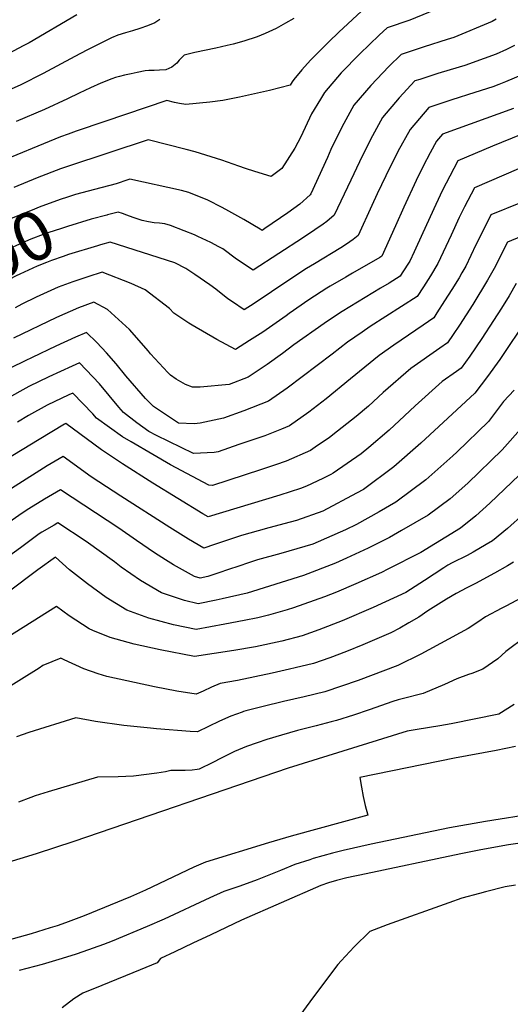
# Model space of a CAD drawing. Units: inches. Extents: x 2551383 to 2556839, y 1550908 to 1556356.
# Drawn here: x 2553113 to 2553399, y 1553849 to 1554424 of the extents above; entities that cross this region are included whole.
import ezdxf
from ezdxf.enums import TextEntityAlignment as Align

# ---------------------------------------------------------------- set-up
doc = ezdxf.new("R2010")
doc.units = ezdxf.units.IN
doc.header["$MEASUREMENT"] = 0
doc.layers.add('tile_2465_23_contour_10ft', color=162, linetype='Continuous')
doc.styles.add('Arial', font='arial.ttf')

msp = doc.modelspace()

# ---------------------------------------------------------------- linework, layer by layer
at = {"layer": 'tile_2465_23_contour_10ft'}
for points, elevation in [([(2553366.5, 1554434.21), (2553340.48, 1554423.49), (2553327.24, 1554418.95), (2553322.51, 1554414.75), (2553311.18, 1554403.89), (2553300.4, 1554392.79), (2553290.6, 1554381.27), (2553288.27, 1554377.45), (2553283.02, 1554368.81), (2553276.83, 1554355.42), (2553273.38, 1554348.81), (2553265.87, 1554336.91), (2553259.62, 1554332.39), (2553250.16, 1554335.22), (2553244.67, 1554336.95), (2553240.77, 1554338.38), (2553230.91, 1554341.75), (2553215.23, 1554346.6), (2553209.96, 1554348.02), (2553187.94, 1554353.69), (2553141.4, 1554338.32), (2553136.77, 1554336.69), (2553123.19, 1554331.49), (2553109.61, 1554325.86)], 7220), ([(2553146.32, 1554426.64), (2553118.46, 1554410.35), (2553115.47, 1554408.68), (2553100.32, 1554400.85), (2553099.57, 1554400.47), (2553085.76, 1554394.81), (2553082.08, 1554393.4), (2553071.55, 1554389.91), (2553057.4, 1554385.49), (2553043.21, 1554380.77), (2553026.5, 1554374.68), (2553019.69, 1554371.78), (2553010.4, 1554367.67), (2552995.76, 1554360.81), (2552978.16, 1554353.75), (2552961.37, 1554347.46), (2552952.33, 1554344.64), (2552933.38, 1554338), (2552920.65, 1554332.48), (2552893.23, 1554319.79), (2552862.9, 1554305.2), (2552850.81, 1554299.55), (2552841.83, 1554295.66)], 7260), ([(2553312.16, 1554428.74), (2553299.05, 1554416.56), (2553293.21, 1554410.93), (2553285.36, 1554403.12), (2553282.57, 1554400.18), (2553277.46, 1554394.47), (2553272.76, 1554388.99), (2553271.89, 1554387.57), (2553270.72, 1554385.5), (2553258.7, 1554382.49), (2553241.18, 1554378.52), (2553231.38, 1554376.74), (2553223.8, 1554375.65), (2553209.77, 1554374.29), (2553206.25, 1554374.8), (2553203.15, 1554375.51), (2553198.71, 1554376.55), (2553162.72, 1554364.45), (2553146.02, 1554358.73), (2553141.36, 1554357.08), (2553136.83, 1554355.43), (2553097.9, 1554339.55)], 7230), ([(2553194.71, 1554423.85), (2553191.7, 1554421.88), (2553187.59, 1554420.23), (2553182.95, 1554418.62), (2553178.73, 1554417.31), (2553174.6, 1554416.14), (2553170.3, 1554414.71), (2553166.56, 1554413.13), (2553165.37, 1554412.61), (2553152.23, 1554405.98), (2553145.1, 1554402.26), (2553126.75, 1554392.32), (2553113.69, 1554385.82), (2553097.32, 1554378.54)], 7250), ([(2553272.8, 1554424.42), (2553268.01, 1554421.73), (2553262.46, 1554418.61), (2553256.12, 1554415.74), (2553251.35, 1554413.73), (2553243.6, 1554411.3), (2553237.52, 1554409.49), (2553234.03, 1554408.65), (2553227.37, 1554407.1), (2553215.04, 1554404.56), (2553208.85, 1554403.15), (2553205.96, 1554400.11), (2553204.53, 1554398.5), (2553201.69, 1554396.11), (2553198.14, 1554394.63), (2553194.54, 1554394.38), (2553191.49, 1554394.22), (2553188.33, 1554394.11), (2553186.15, 1554394.01), (2553181.42, 1554393.02), (2553178.02, 1554392.29), (2553174.01, 1554391.33), (2553171.12, 1554390.57), (2553168.93, 1554389.99), (2553166.72, 1554389.23), (2553160.32, 1554386.67), (2553154.2, 1554384), (2553147.71, 1554380.99), (2553140.9, 1554377.62), (2553127.55, 1554371.42), (2553110.94, 1554364.39)], 7240), ([(2553390.67, 1554424.03), (2553388.42, 1554422.81), (2553378.98, 1554418.81), (2553375.4, 1554417.29), (2553365.96, 1554413.45), (2553362.21, 1554412.19), (2553348.73, 1554407.9), (2553335.3, 1554403.48), (2553328.19, 1554396.53), (2553317.58, 1554385.36), (2553307.77, 1554373.85), (2553300.68, 1554361.17), (2553294.45, 1554348.12), (2553292.48, 1554343.38), (2553282.68, 1554322.27), (2553282.39, 1554321.66), (2553276.2, 1554316.14), (2553269.37, 1554311.16), (2553255.81, 1554301.89), (2553255.07, 1554301.4), (2553254.25, 1554300.87), (2553253.23, 1554301.52), (2553243.71, 1554307.29), (2553234.97, 1554312.16), (2553231.08, 1554314.21), (2553222.64, 1554318.53), (2553211.51, 1554323.07), (2553207.38, 1554324.19), (2553177.18, 1554330.83), (2553176.1, 1554330.43), (2553169.29, 1554328.06), (2553156.59, 1554324.68)], 7210), ([(2553401.35, 1554408.68), (2553396.81, 1554406.31), (2553390.66, 1554403.72), (2553383.73, 1554401.08), (2553372.39, 1554397.15), (2553369.06, 1554396.06), (2553356.8, 1554392.4), (2553346.13, 1554388.92), (2553343.36, 1554388.02), (2553334.19, 1554378.17), (2553324.4, 1554366.65), (2553317.46, 1554353.91), (2553311.01, 1554340.95), (2553305.97, 1554330.24), (2553296.3, 1554309.74), (2553292.01, 1554306.13), (2553289.81, 1554304.46), (2553285.07, 1554301.2), (2553277.76, 1554296.36), (2553264.07, 1554287.43), (2553249.09, 1554277.71), (2553239.4, 1554284.16), (2553231.36, 1554290.02), (2553229.06, 1554291.28), (2553224.36, 1554293.82), (2553216.83, 1554297.34), (2553214.86, 1554298.23), (2553208.94, 1554300.67), (2553200.83, 1554303.76), (2553197.63, 1554304.6), (2553194.47, 1554305.09), (2553191.34, 1554305.37), (2553188.18, 1554305.87), (2553184.41, 1554306.67), (2553181.48, 1554307.63), (2553179.13, 1554308.41), (2553175.42, 1554309.72), (2553172.97, 1554310.67), (2553170.51, 1554311.57), (2553164.16, 1554309.91)], 7200), ([(2553407.68, 1554392.32), (2553396.17, 1554387.53), (2553392.34, 1554385.95), (2553388.71, 1554384.62), (2553378.35, 1554381.24), (2553364.82, 1554377.03), (2553351.43, 1554372.55), (2553340.56, 1554359.66), (2553333.47, 1554346.98), (2553326.4, 1554332.69), (2553321.38, 1554322.27), (2553318.22, 1554315.32), (2553310.2, 1554297.81), (2553307.29, 1554295.6), (2553303.39, 1554292.81), (2553300.24, 1554290.69), (2553284.79, 1554281.44), (2553280.15, 1554278.55), (2553272.81, 1554273.87), (2553259.87, 1554264.98), (2553249.65, 1554258.25), (2553243.94, 1554254.56), (2553236.97, 1554259.14), (2553234.24, 1554260.98), (2553227.25, 1554266.52), (2553223.81, 1554269.14), (2553215.13, 1554275.12), (2553209.76, 1554278.67), (2553203.4, 1554281.93), (2553165.78, 1554294.02), (2553160.11, 1554292.38)], 7190), ([(2553400.9, 1554372), (2553359.49, 1554357.08), (2553356.02, 1554352.97), (2553352.34, 1554346.1), (2553348.23, 1554338.34), (2553344.09, 1554330.04), (2553336.82, 1554314.32), (2553332.04, 1554303.47), (2553324.1, 1554285.88), (2553322.86, 1554284.99), (2553307.07, 1554275.82), (2553303.01, 1554273.5), (2553294.04, 1554268.28), (2553292.11, 1554267.16), (2553281.52, 1554260.35), (2553270.05, 1554252.37), (2553268.25, 1554251.11), (2553254.64, 1554241.53), (2553247.02, 1554236.54), (2553238.78, 1554231.4), (2553227.89, 1554237.26), (2553213.47, 1554245.64), (2553211.57, 1554246.8), (2553202.87, 1554252.6), (2553200.27, 1554255.31), (2553186.08, 1554266.22), (2553177.93, 1554269.91), (2553161.05, 1554276.47), (2553152.71, 1554273.83), (2553143.93, 1554270.89), (2553135.36, 1554267.73), (2553122.67, 1554261.94), (2553114.35, 1554257.77), (2553110.36, 1554255.76)], 7180), ([(2553416.76, 1554361.43), (2553388.51, 1554350.01), (2553368.38, 1554341.44), (2553363.66, 1554332.57), (2553359.48, 1554324.37), (2553355.53, 1554316.06), (2553347.94, 1554299.49), (2553342.83, 1554288.37), (2553340.33, 1554282.93), (2553336.01, 1554276.16), (2553334.7, 1554274.11), (2553328.31, 1554270.12), (2553323.38, 1554267.07), (2553300.94, 1554253.46), (2553298.25, 1554251.75), (2553290.4, 1554246.57), (2553272.78, 1554234.07), (2553266.27, 1554229.14), (2553257.32, 1554222.59), (2553251.95, 1554219.08), (2553246.16, 1554215.32), (2553235.06, 1554210.91), (2553218.16, 1554209.32), (2553213.77, 1554209.42), (2553209.62, 1554210.99), (2553204.27, 1554214.09), (2553200.89, 1554216.47), (2553199.27, 1554218.03), (2553189.33, 1554228.95), (2553188.02, 1554230.5), (2553176.98, 1554243.07), (2553164.25, 1554254.75), (2553156.33, 1554258.92), (2553147.29, 1554255.69), (2553134.54, 1554249.96), (2553109.46, 1554237.97)], 7170), ([(2553412.21, 1554340.47), (2553377.99, 1554325.66), (2553372.34, 1554314.58), (2553369.24, 1554308.36), (2553364.46, 1554298.04), (2553356.77, 1554281.49), (2553352.42, 1554274.38), (2553348.31, 1554267.93), (2553344.75, 1554262.35), (2553317.28, 1554244.78), (2553312.57, 1554241.55), (2553304.04, 1554235.64), (2553295.1, 1554228.66), (2553269, 1554208.78), (2553258.02, 1554201.31), (2553243.56, 1554195.53), (2553231.83, 1554191.32), (2553218.13, 1554188.45), (2553214.65, 1554188.03), (2553205.64, 1554188.46), (2553191.06, 1554198.21), (2553186.3, 1554202.89), (2553174.93, 1554216.11), (2553169.28, 1554223.08), (2553163.62, 1554229.53), (2553158, 1554235.43), (2553151.93, 1554241.31), (2553145.64, 1554238.59), (2553134.14, 1554233.37), (2553120.3, 1554226.81), (2553116.21, 1554224.81), (2553107.83, 1554220.72)], 7160), ([(2553156.59, 1554324.68), (2553145.63, 1554321.76), (2553140.85, 1554320.33), (2553136.7, 1554318.98), (2553124.42, 1554314.4), (2553121.57, 1554313.3), (2553107.69, 1554307.54), (2553099.53, 1554303.91), (2553056.23, 1554282.94), (2553041.12, 1554276.23), (2553031.08, 1554272.13), (2553024.76, 1554269.76), (2553013.54, 1554265.58)], 7210), ([(2553404.92, 1554316.95), (2553387.61, 1554309.87), (2553380.99, 1554296.59), (2553378.93, 1554292.44), (2553373.12, 1554280.05), (2553370.75, 1554276.04), (2553369.09, 1554273.26), (2553364.95, 1554266.47), (2553360.68, 1554259.69), (2553356.21, 1554252.76), (2553354.34, 1554249.94), (2553348.1, 1554245.64), (2553331.05, 1554233.83), (2553322.53, 1554227.92), (2553305.83, 1554214.31), (2553291.58, 1554202.55), (2553281.59, 1554194.78), (2553270.19, 1554186.92), (2553265.57, 1554184.96), (2553255.81, 1554181.05), (2553240.83, 1554175.9), (2553228.6, 1554171.72), (2553226.45, 1554171.39), (2553214.3, 1554170.71), (2553192.68, 1554181.13), (2553188.32, 1554183.63), (2553181.36, 1554188.69), (2553173.52, 1554194.63), (2553170.8, 1554197.77), (2553159.53, 1554211.36), (2553151.84, 1554219.51), (2553147.94, 1554223.6), (2553143.67, 1554221.69), (2553130.1, 1554215.43), (2553118.44, 1554209.8), (2553104.74, 1554202.13)], 7150), ([(2553164.16, 1554309.91), (2553163.88, 1554309.83), (2553154.7, 1554307.36), (2553140.98, 1554303.2), (2553136.8, 1554301.85), (2553130.02, 1554299.6), (2553126.7, 1554298.48), (2553119.45, 1554295.67), (2553111.19, 1554292.13), (2553106.16, 1554289.75), (2553098.68, 1554286.16), (2553090.13, 1554281.78), (2553074.52, 1554273.34), (2553066.03, 1554268.79), (2553062.46, 1554266.91), (2553059.21, 1554265.34), (2553049.9, 1554260.99), (2553037.05, 1554255.03), (2553022.04, 1554249.01)], 7200), ([(2553423.51, 1554304.97), (2553397.23, 1554294.08), (2553389.55, 1554278.61), (2553385.71, 1554271.8), (2553377.15, 1554257.72), (2553369.3, 1554245.55), (2553365.7, 1554240.12), (2553362.35, 1554235.25), (2553357.84, 1554232.11), (2553340.91, 1554220.25), (2553324.94, 1554206.33), (2553316.34, 1554198.39), (2553309.17, 1554192.32), (2553295.49, 1554181.52), (2553293.43, 1554179.91), (2553286.67, 1554175.3), (2553282.42, 1554172.47), (2553268.28, 1554166.31), (2553262.13, 1554164.15), (2553253.27, 1554161.19), (2553225.37, 1554152.13), (2553223.28, 1554152.29), (2553200.95, 1554164.18), (2553190.56, 1554170.07), (2553177.91, 1554177.53), (2553172.98, 1554180.49), (2553157.71, 1554191.39), (2553155.6, 1554193.92), (2553143.96, 1554205.9), (2553141.64, 1554204.84), (2553128.98, 1554198.95), (2553118.25, 1554192.79), (2553111.76, 1554189.04)], 7140), ([(2553160.11, 1554292.38), (2553158.3, 1554291.85), (2553141.52, 1554286.71), (2553138.44, 1554285.69), (2553131.58, 1554283.36), (2553128.62, 1554282.23), (2553123.17, 1554280.05), (2553110.5, 1554274.12), (2553098.43, 1554267.81), (2553086.65, 1554261.36), (2553074.4, 1554254.86), (2553030.11, 1554233.28)], 7190), ([(2553402.38, 1554269.93), (2553398.21, 1554262.68), (2553393.73, 1554255.47), (2553389.2, 1554248.27), (2553382.4, 1554237.85), (2553375.3, 1554227.47), (2553370.36, 1554220.56), (2553367.55, 1554218.6), (2553359.16, 1554212.64), (2553343.55, 1554198.56), (2553337.37, 1554192.69), (2553328.29, 1554184.34), (2553316.54, 1554174.15), (2553311.99, 1554170.56), (2553295.68, 1554159.26), (2553294.34, 1554158.37), (2553289.68, 1554156.11), (2553280.12, 1554151.63), (2553276.64, 1554150.38), (2553264.66, 1554146.31), (2553222.81, 1554133.73), (2553219.77, 1554135.56), (2553190.59, 1554153.44), (2553173.02, 1554164.61), (2553160.7, 1554172.9), (2553156.21, 1554176.08), (2553139.97, 1554188.2), (2553139.59, 1554188.02), (2553139.16, 1554187.78), (2553124.32, 1554178.97), (2553094.38, 1554160.75)], 7130), ([(2553408.99, 1554249.58), (2553392.77, 1554225.54), (2553385.62, 1554215.61), (2553378.37, 1554205.87), (2553346.76, 1554176.81), (2553331.03, 1554162.89), (2553313.3, 1554149.76), (2553309.32, 1554147.51), (2553289.73, 1554137.07), (2553274.36, 1554131.72), (2553270.67, 1554130.66), (2553258.27, 1554127.36), (2553252.02, 1554125.61), (2553242.28, 1554122.83), (2553226.46, 1554117.6), (2553220.37, 1554115.56), (2553211.4, 1554120.74), (2553200.44, 1554127.55), (2553171.9, 1554145.87), (2553159.19, 1554154.16), (2553154.7, 1554157.18), (2553138.35, 1554168.88), (2553129.13, 1554163.48), (2553126.93, 1554162.14), (2553100.13, 1554145.29)], 7120), ([(2553401.18, 1554207.75), (2553398.05, 1554204.41), (2553395.01, 1554201.05), (2553391.99, 1554197.16), (2553386.27, 1554189.47), (2553367.73, 1554171.51), (2553365.48, 1554169.36), (2553349.8, 1554155.42), (2553332.16, 1554142.26), (2553322.48, 1554136.73), (2553309.41, 1554129.32), (2553302.85, 1554126.15), (2553283.91, 1554117.84), (2553265.15, 1554112.43), (2553251.69, 1554108.68), (2553247.54, 1554107.31), (2553239.5, 1554104.62), (2553235.91, 1554103.39), (2553228.01, 1554100.75), (2553222.62, 1554098.95), (2553218.17, 1554097.97), (2553214.88, 1554098.98), (2553202.73, 1554105.81), (2553197.91, 1554108.68), (2553191.61, 1554112.72), (2553181.06, 1554119.87), (2553170.8, 1554127.14), (2553136.78, 1554149.53), (2553127.57, 1554144.07), (2553118.33, 1554138.36), (2553114.48, 1554135.94), (2553106.75, 1554130.41)], 7110), ([(2553417.04, 1554198.74), (2553394.15, 1554172.85), (2553374.15, 1554153.35), (2553363.86, 1554144.2), (2553351, 1554134.77), (2553335.6, 1554125.81), (2553328.45, 1554121.75), (2553316.07, 1554115.57), (2553303.56, 1554109.65), (2553296.99, 1554106.8), (2553278.36, 1554099.51), (2553245.66, 1554089.27), (2553231.05, 1554085.84), (2553227.46, 1554085.07), (2553217.02, 1554082.99), (2553209.05, 1554085.04), (2553195.76, 1554089.46), (2553183.34, 1554096.66), (2553172.07, 1554104.44), (2553168.31, 1554107.48), (2553151.78, 1554119.43), (2553135.22, 1554130.17), (2553133.13, 1554128.98), (2553126.02, 1554124.89), (2553124.29, 1554123.83), (2553113.43, 1554115.77), (2553100.13, 1554106.09)], 7100), ([(2553404.17, 1554158.11), (2553387, 1554141.79), (2553378.85, 1554134.36), (2553369.92, 1554127.24), (2553346.75, 1554113.02), (2553327.6, 1554103.16), (2553323.86, 1554101.34), (2553308.96, 1554094.62), (2553297.61, 1554089.91), (2553290.72, 1554087.18), (2553272.64, 1554080.61), (2553269, 1554079.48), (2553257.96, 1554076.37), (2553251.8, 1554074.85), (2553243.9, 1554073.22), (2553232.58, 1554071.07), (2553215.86, 1554068.01), (2553202.63, 1554070.8), (2553188.26, 1554074.68), (2553175.47, 1554079.35), (2553163.39, 1554086.72), (2553152.49, 1554094.68), (2553141.99, 1554102.84), (2553133.82, 1554110.18), (2553123.58, 1554102.91), (2553106.36, 1554089.76)], 7090), ([(2553406.81, 1554135.47), (2553397.27, 1554127.03), (2553388.59, 1554119.81), (2553384.9, 1554117.56), (2553377.36, 1554113.14), (2553373.81, 1554111.27), (2553365.13, 1554106.86), (2553362.56, 1554105.54), (2553360.25, 1554104.08), (2553349.03, 1554096.53), (2553340.88, 1554091.3), (2553338.05, 1554089.64), (2553319.06, 1554080.91), (2553300.97, 1554073.15), (2553287.28, 1554067.76), (2553277.59, 1554064.29), (2553265.72, 1554061.17), (2553250.52, 1554057.9), (2553237.82, 1554055.83), (2553214.95, 1554052.21), (2553194.92, 1554056.23), (2553179.71, 1554059.39), (2553165.66, 1554063.43), (2553155.72, 1554067.51), (2553153.52, 1554068.42), (2553141.77, 1554075.95), (2553134.51, 1554081.49), (2553100.6, 1554060.23)], 7080), ([(2553400.87, 1554107.28), (2553397.4, 1554105.16), (2553389.83, 1554100.84), (2553378.63, 1554094.93), (2553373.54, 1554092.37), (2553367.42, 1554089.05), (2553361.84, 1554085.74), (2553350.88, 1554078.89), (2553345.6, 1554075.27), (2553339.87, 1554071.9), (2553334.56, 1554068.81), (2553329.32, 1554066.15), (2553313, 1554059.13), (2553303.51, 1554055.14), (2553293.87, 1554051.54), (2553284.16, 1554048.12), (2553273.57, 1554045.59), (2553270.34, 1554044.85), (2553260.12, 1554042.6), (2553239.89, 1554038.27), (2553229.95, 1554036.56), (2553224.87, 1554034.43), (2553219.9, 1554032.15), (2553215.82, 1554030.3), (2553204.52, 1554032.04), (2553191.51, 1554034.55), (2553163.73, 1554040.68), (2553158.81, 1554042.2), (2553150.42, 1554045.03), (2553138.96, 1554050.28), (2553136.92, 1554051.41), (2553126.58, 1554046.97), (2553124.38, 1554045.56), (2553090.13, 1554024.36)], 7070), ([(2553408.32, 1554087.98), (2553396.42, 1554081.66), (2553393.96, 1554080.41), (2553384.42, 1554075.4), (2553379.93, 1554072.38), (2553374.35, 1554068.63), (2553346.8, 1554053.58), (2553333.38, 1554047.06), (2553310.34, 1554038.35), (2553300.63, 1554034.92), (2553290.84, 1554031.67), (2553278.9, 1554028.71), (2553266.81, 1554026.11), (2553254.88, 1554023.14), (2553244.89, 1554020.57), (2553243.52, 1554020.16), (2553242.6, 1554019.86), (2553236, 1554017.45), (2553229.55, 1554014.64), (2553223.12, 1554011.5), (2553216.69, 1554008.39), (2553212.43, 1554008.58), (2553192.69, 1554010.11), (2553189.32, 1554010.42), (2553173.64, 1554012.01), (2553157.22, 1554014.39), (2553145.76, 1554016.5), (2553118.35, 1554008), (2553111.19, 1554005.46)], 7060), ([(2553407.8, 1554063.79), (2553396.44, 1554055.15), (2553391.63, 1554050.96), (2553382.88, 1554044.84), (2553376.61, 1554042.46), (2553374.64, 1554041.86), (2553367.72, 1554039.26), (2553360.66, 1554035.86), (2553348.16, 1554030.79), (2553335.96, 1554027.57), (2553333.66, 1554027.09), (2553330.42, 1554026), (2553316.65, 1554021.15), (2553307.47, 1554018.07), (2553297.63, 1554014.97), (2553294.5, 1554014.11), (2553285.78, 1554011.79), (2553274.88, 1554009.1), (2553265.54, 1554006.41), (2553257.01, 1554003.86), (2553251.38, 1554001.96), (2553245.14, 1553999.8), (2553238.17, 1553996.85), (2553231.61, 1553993.58), (2553224.36, 1553989.94), (2553218.87, 1553987.13), (2553217.56, 1553986.49), (2553216.36, 1553986.33), (2553213.45, 1553986.03), (2553209.38, 1553985.72), (2553207.34, 1553985.7), (2553205.28, 1553985.77), (2553201.19, 1553985.77), (2553197.96, 1553985.08), (2553192.87, 1553984.25), (2553179.35, 1553982.39), (2553170.4, 1553982.06), (2553158.43, 1553981.82), (2553129.53, 1553973.4), (2553122.11, 1553971.05), (2553119.6, 1553970.1), (2553112.38, 1553967.27)], 7050), ([(2553401.21, 1554024.2), (2553392.27, 1554018.65), (2553364.39, 1554012.93), (2553357.83, 1554011.83), (2553344.66, 1554009.68), (2553338.88, 1554008.8), (2553269.43, 1553987.22), (2553144.63, 1553944.34), (2553122.53, 1553937.16), (2553103.54, 1553931.27)], 7040), ([(2553401.98, 1553999.78), (2553390.65, 1553997.46), (2553366.46, 1553992.93), (2553311.27, 1553981.68), (2553312.29, 1553976), (2553313.28, 1553970.64), (2553314.38, 1553965.43), (2553315.84, 1553959.7), (2553271.24, 1553947.47), (2553257.98, 1553943.62), (2553221.33, 1553932.4), (2553214.5, 1553929.42), (2553186.25, 1553915.94), (2553177.53, 1553912.06), (2553150.58, 1553901.07), (2553139.63, 1553896.92), (2553134.82, 1553895.23), (2553130.79, 1553893.92), (2553119.73, 1553890.59), (2553098.47, 1553884.7)], 7030), ([(2553413.8, 1553960.75), (2553384.43, 1553955.99), (2553363.57, 1553952.24), (2553317.82, 1553942.78), (2553301.52, 1553939.07), (2553295.23, 1553937.52), (2553284.01, 1553934.36), (2553282.06, 1553933.76), (2553273.47, 1553930.99), (2553265.02, 1553927.46), (2553251.39, 1553921.92), (2553241.33, 1553918.36), (2553231.96, 1553915.16), (2553223.87, 1553911.56), (2553197.19, 1553899.08), (2553187.38, 1553894.74), (2553166.83, 1553886.31), (2553161.78, 1553884.36), (2553149.75, 1553880), (2553145.89, 1553878.65), (2553137.83, 1553876.03), (2553126.07, 1553872.63), (2553112.68, 1553869.02)], 7020), ([(2553456.05, 1553950.72), (2553397.98, 1553942.33), (2553381.76, 1553939.53), (2553370.18, 1553937.13), (2553311.34, 1553924.76), (2553308.38, 1553924.14), (2553303.75, 1553923.12), (2553297.72, 1553921.56), (2553292.97, 1553920.17), (2553288.53, 1553918.72), (2553242.3, 1553898.39), (2553224.34, 1553890), (2553213.86, 1553885.03), (2553203.4, 1553880.06), (2553195.15, 1553876.12), (2553193.17, 1553873.56), (2553183.19, 1553869.54), (2553160.89, 1553860.42), (2553149.79, 1553855.83), (2553144.52, 1553852.53), (2553137.73, 1553847.26)], 7010), ([(2553401.97, 1553918.9), (2553396.01, 1553917.98), (2553384.55, 1553915.04), (2553380.96, 1553914.11), (2553370.75, 1553911.33), (2553363.05, 1553908.64), (2553327.21, 1553895.73), (2553317.1, 1553891.83), (2553307.88, 1553882.87), (2553300.31, 1553874.76), (2553298.36, 1553872.64), (2553283.65, 1553852.9), (2553265.76, 1553828.55)], 7000)]:
    msp.add_lwpolyline(points, dxfattribs=dict(at, elevation=elevation))

# ---------------------------------------------------------------- texts
at = {"color": 18, "style": 'Arial'}
msp.add_text('7200', height=28.8, rotation=27.14527, dxfattribs=at).set_placement((2553091.54, 1554282.51), align=Align.MIDDLE_CENTER)

doc.saveas('drawing.dxf')
